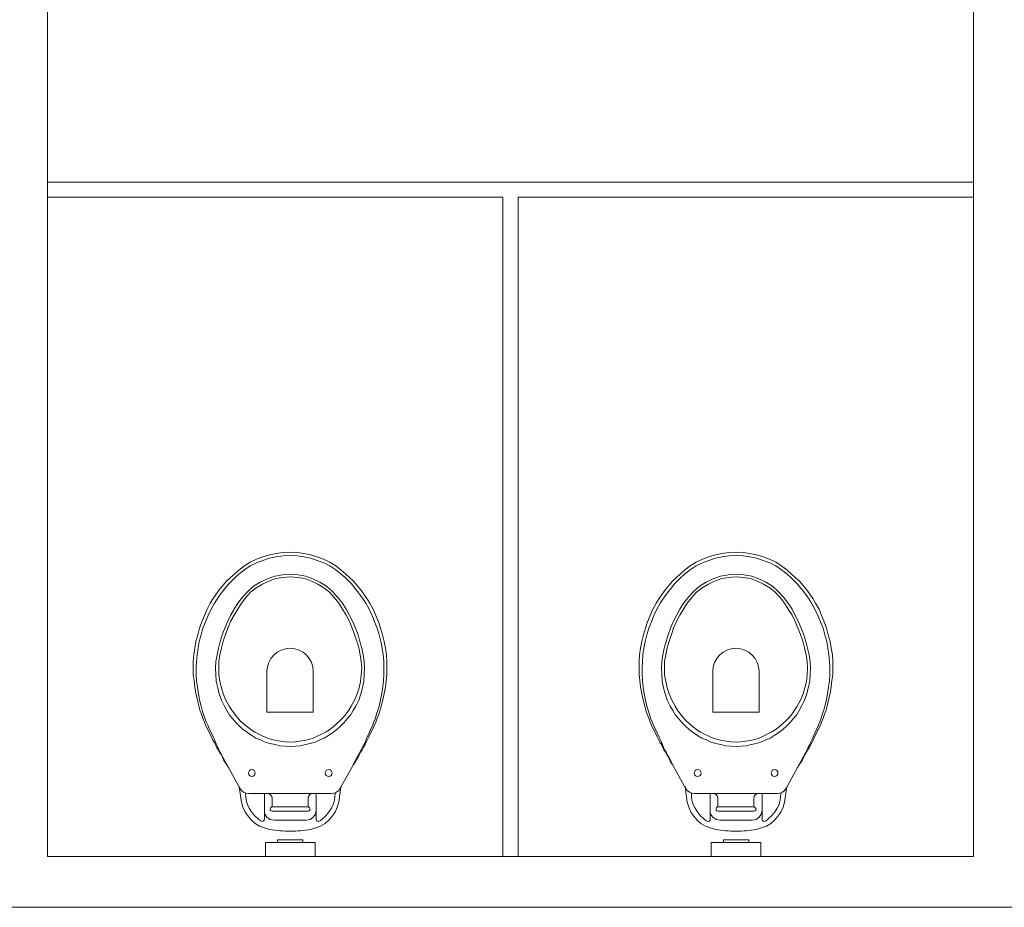
# Model space of a CAD drawing. Units: millimetres. Extents: x 122 to 676, y -3 to 76.
# Drawn here: x 130 to 132, y 10 to 11 of the extents above; entities that cross this region are included whole.
import ezdxf

# ---------------------------------------------------------------- set-up
doc = ezdxf.new("R2010")
doc.units = ezdxf.units.MM
doc.header["$MEASUREMENT"] = 0
doc.layers.add('_ARQ_.30_ALVEXT', color=4, linetype='Continuous')
doc.layers.add('peças sanit', color=252, linetype='Continuous', lineweight=9)

msp = doc.modelspace()

# ---------------------------------------------------------------- linework, layer by layer
at = {"layer": '_ARQ_.30_ALVEXT', "color": 251, "lineweight": 5, "true_color": 0x636466}
for p, q in [((130.3257, 13.1146), (130.3257, 10.7146)), ((132.1507, 13.1146), (132.1507, 9.8146)), ((130.3257, 9.8146), (130.3257, 10.7146)), ((132.1507, 9.8146), (130.3257, 9.8146)), ((134.1757, 9.7146), (130.2257, 9.7146))]:
    msp.add_line(p, q, dxfattribs=at)
at = {"layer": 'peças sanit', "color": 251, "lineweight": 5, "true_color": 0x636466}
for p, q in [((130.3257, 11.1446), (132.1507, 11.1446)), ((130.3257, 11.1146), (131.2232, 11.1146)), ((131.2232, 9.8146), (131.2232, 11.1146)), ((131.2532, 11.1146), (132.1507, 11.1146)), ((131.2532, 9.8146), (131.2532, 11.1146)), ((130.7377, 10.4008), (130.7501, 10.4059)), ((130.7501, 10.4059), (130.7632, 10.4095)), ((130.7501, 10.3986), (130.7632, 10.4029)), ((130.7632, 10.4095), (130.7764, 10.4124)), ((130.7632, 10.4029), (130.7764, 10.4059)), ((130.7764, 10.4124), (130.7902, 10.4139)), ((130.7764, 10.4059), (130.7902, 10.4073)), ((130.7902, 10.4139), (130.8041, 10.4146)), ((130.7902, 10.4073), (130.8041, 10.4081)), ((130.8041, 10.4146), (130.8179, 10.4139)), ((130.8041, 10.4081), (130.8179, 10.4073)), ((130.8179, 10.4139), (130.8311, 10.4124)), ((130.8179, 10.4073), (130.8311, 10.4059)), ((130.8311, 10.4124), (130.8442, 10.4095)), ((130.8311, 10.4059), (130.8449, 10.4029)), ((130.8442, 10.4095), (130.8573, 10.4059)), ((130.8449, 10.4029), (130.8573, 10.3986)), ((130.8573, 10.4059), (130.8697, 10.4008)), ((131.6164, 10.4008), (131.6288, 10.4059)), ((131.6288, 10.4059), (131.642, 10.4095)), ((131.6288, 10.3986), (131.642, 10.4029)), ((131.642, 10.4095), (131.6551, 10.4124)), ((131.642, 10.4029), (131.6551, 10.4059)), ((131.6551, 10.4124), (131.669, 10.4139)), ((131.6551, 10.4059), (131.669, 10.4073)), ((131.669, 10.4139), (131.6828, 10.4146)), ((131.669, 10.4073), (131.6828, 10.4081)), ((131.6828, 10.4146), (131.6967, 10.4139)), ((131.6828, 10.4081), (131.6967, 10.4073)), ((131.6967, 10.4139), (131.7098, 10.4124)), ((131.6967, 10.4073), (131.7098, 10.4059)), ((131.7098, 10.4124), (131.7229, 10.4095)), ((131.7098, 10.4059), (131.7237, 10.4029)), ((131.7229, 10.4095), (131.7361, 10.4059)), ((131.7237, 10.4029), (131.7361, 10.3986)), ((131.7361, 10.4059), (131.7485, 10.4008)), ((130.7027, 10.3796), (130.7136, 10.3876)), ((130.7136, 10.3876), (130.7253, 10.3949)), ((130.7136, 10.3803), (130.7253, 10.3876)), ((130.7253, 10.3949), (130.7377, 10.4008)), ((130.7253, 10.3876), (130.7377, 10.3935)), ((130.7377, 10.3935), (130.7501, 10.3986)), ((130.8573, 10.3986), (130.8705, 10.3935)), ((130.8697, 10.4008), (130.8821, 10.3949)), ((130.8705, 10.3935), (130.8821, 10.3876)), ((130.8821, 10.3949), (130.8938, 10.3876)), ((130.8821, 10.3876), (130.8938, 10.3803)), ((130.8938, 10.3876), (130.9047, 10.3796)), ((131.5814, 10.3796), (131.5924, 10.3876)), ((131.5924, 10.3876), (131.604, 10.3949)), ((131.5924, 10.3803), (131.604, 10.3876)), ((131.604, 10.3949), (131.6164, 10.4008)), ((131.604, 10.3876), (131.6164, 10.3935)), ((131.6164, 10.3935), (131.6288, 10.3986)), ((131.7361, 10.3986), (131.7492, 10.3935)), ((131.7485, 10.4008), (131.7609, 10.3949)), ((131.7492, 10.3935), (131.7609, 10.3876)), ((131.7609, 10.3949), (131.7725, 10.3876)), ((131.7609, 10.3876), (131.7725, 10.3803)), ((131.7725, 10.3876), (131.7835, 10.3796)), ((130.6786, 10.3577), (130.6866, 10.365)), ((130.6866, 10.365), (130.6947, 10.3723)), ((130.6888, 10.3584), (130.6954, 10.365)), ((130.6947, 10.3723), (130.7027, 10.3796)), ((130.6954, 10.365), (130.7027, 10.3716)), ((130.7027, 10.3716), (130.7136, 10.3803)), ((130.7589, 10.3621), (130.7734, 10.3672)), ((130.7734, 10.3672), (130.7888, 10.3701)), ((130.7756, 10.3628), (130.7895, 10.365)), ((130.7888, 10.3701), (130.8041, 10.3716)), ((130.7895, 10.365), (130.8041, 10.3665)), ((130.8041, 10.3716), (130.8194, 10.3701)), ((130.8041, 10.3665), (130.8187, 10.365)), ((130.8187, 10.365), (130.8325, 10.3628)), ((130.8194, 10.3701), (130.8347, 10.3672)), ((130.8347, 10.3672), (130.8486, 10.3621)), ((130.8938, 10.3803), (130.9047, 10.3716)), ((130.9047, 10.3796), (130.9128, 10.3723)), ((130.9047, 10.3716), (130.912, 10.365)), ((130.912, 10.365), (130.9186, 10.3584)), ((130.9128, 10.3723), (130.9208, 10.365)), ((130.9208, 10.365), (130.9288, 10.3577)), ((131.5574, 10.3577), (131.5654, 10.365)), ((131.5654, 10.365), (131.5734, 10.3723)), ((131.5676, 10.3584), (131.5741, 10.365)), ((131.5734, 10.3723), (131.5814, 10.3796)), ((131.5741, 10.365), (131.5814, 10.3716)), ((131.5814, 10.3716), (131.5924, 10.3803)), ((131.6376, 10.3621), (131.6522, 10.3672)), ((131.6522, 10.3672), (131.6675, 10.3701)), ((131.6544, 10.3628), (131.6682, 10.365)), ((131.6675, 10.3701), (131.6828, 10.3716)), ((131.6682, 10.365), (131.6828, 10.3665)), ((131.6828, 10.3716), (131.6981, 10.3701)), ((131.6828, 10.3665), (131.6974, 10.365)), ((131.6974, 10.365), (131.7113, 10.3628)), ((131.6981, 10.3701), (131.7135, 10.3672)), ((131.7135, 10.3672), (131.7273, 10.3621)), ((131.7725, 10.3803), (131.7835, 10.3716)), ((131.7835, 10.3796), (131.7915, 10.3723)), ((131.7835, 10.3716), (131.7908, 10.365)), ((131.7908, 10.365), (131.7973, 10.3584)), ((131.7915, 10.3723), (131.7995, 10.365)), ((131.7995, 10.365), (131.8076, 10.3577)), ((130.6648, 10.3409), (130.6713, 10.349)), ((130.6706, 10.3373), (130.6764, 10.3446)), ((130.6713, 10.349), (130.6786, 10.3577)), ((130.6764, 10.3446), (130.6823, 10.3519)), ((130.6823, 10.3519), (130.6888, 10.3584)), ((130.7202, 10.3373), (130.7319, 10.3475)), ((130.726, 10.3358), (130.737, 10.3446)), ((130.7319, 10.3475), (130.745, 10.3555)), ((130.737, 10.3446), (130.7494, 10.3519)), ((130.745, 10.3555), (130.7589, 10.3621)), ((130.7494, 10.3519), (130.7618, 10.3577)), ((130.7618, 10.3577), (130.7756, 10.3628)), ((130.8325, 10.3628), (130.8457, 10.3577)), ((130.8457, 10.3577), (130.8581, 10.3519)), ((130.8486, 10.3621), (130.8624, 10.3555)), ((130.8581, 10.3519), (130.8705, 10.3446)), ((130.8624, 10.3555), (130.8756, 10.3475)), ((130.8705, 10.3446), (130.8814, 10.3358)), ((130.8756, 10.3475), (130.8872, 10.3373)), ((130.9186, 10.3584), (130.9252, 10.3519)), ((130.9252, 10.3519), (130.931, 10.3446)), ((130.9288, 10.3577), (130.9361, 10.349)), ((130.931, 10.3446), (130.9368, 10.3373)), ((130.9361, 10.349), (130.9427, 10.3409)), ((131.5435, 10.3409), (131.5501, 10.349)), ((131.5493, 10.3373), (131.5552, 10.3446)), ((131.5501, 10.349), (131.5574, 10.3577)), ((131.5552, 10.3446), (131.561, 10.3519)), ((131.561, 10.3519), (131.5676, 10.3584)), ((131.5989, 10.3373), (131.6106, 10.3475)), ((131.6048, 10.3358), (131.6157, 10.3446)), ((131.6106, 10.3475), (131.6237, 10.3555)), ((131.6157, 10.3446), (131.6281, 10.3519)), ((131.6237, 10.3555), (131.6376, 10.3621)), ((131.6281, 10.3519), (131.6405, 10.3577)), ((131.6405, 10.3577), (131.6544, 10.3628)), ((131.7113, 10.3628), (131.7244, 10.3577)), ((131.7244, 10.3577), (131.7368, 10.3519)), ((131.7273, 10.3621), (131.7412, 10.3555)), ((131.7368, 10.3519), (131.7492, 10.3446)), ((131.7412, 10.3555), (131.7543, 10.3475)), ((131.7492, 10.3446), (131.7601, 10.3358)), ((131.7543, 10.3475), (131.766, 10.3373)), ((131.7973, 10.3584), (131.8039, 10.3519)), ((131.8039, 10.3519), (131.8097, 10.3446)), ((131.8076, 10.3577), (131.8148, 10.349)), ((131.8097, 10.3446), (131.8156, 10.3373)), ((131.8148, 10.349), (131.8214, 10.3409)), ((130.6524, 10.3234), (130.6582, 10.3322)), ((130.6582, 10.3322), (130.6648, 10.3409)), ((130.6597, 10.322), (130.6648, 10.3293)), ((130.6648, 10.3293), (130.6706, 10.3373)), ((130.7005, 10.314), (130.71, 10.3264)), ((130.7078, 10.314), (130.7165, 10.3256)), ((130.71, 10.3264), (130.7202, 10.3373)), ((130.7165, 10.3256), (130.726, 10.3358)), ((130.8814, 10.3358), (130.8909, 10.3256)), ((130.8872, 10.3373), (130.8974, 10.3264)), ((130.8909, 10.3256), (130.8996, 10.314)), ((130.8974, 10.3264), (130.9069, 10.314)), ((130.9368, 10.3373), (130.9427, 10.3293)), ((130.9427, 10.3409), (130.9492, 10.3322)), ((130.9427, 10.3293), (130.9478, 10.322)), ((130.9492, 10.3322), (130.9551, 10.3234)), ((131.5311, 10.3234), (131.5369, 10.3322)), ((131.5369, 10.3322), (131.5435, 10.3409)), ((131.5384, 10.322), (131.5435, 10.3293)), ((131.5435, 10.3293), (131.5493, 10.3373)), ((131.5792, 10.314), (131.5887, 10.3264)), ((131.5865, 10.314), (131.5953, 10.3256)), ((131.5887, 10.3264), (131.5989, 10.3373)), ((131.5953, 10.3256), (131.6048, 10.3358)), ((131.7601, 10.3358), (131.7696, 10.3256)), ((131.766, 10.3373), (131.7762, 10.3264)), ((131.7696, 10.3256), (131.7784, 10.314)), ((131.7762, 10.3264), (131.7857, 10.314)), ((131.8156, 10.3373), (131.8214, 10.3293)), ((131.8214, 10.3409), (131.828, 10.3322)), ((131.8214, 10.3293), (131.8265, 10.322)), ((131.828, 10.3322), (131.8338, 10.3234)), ((130.64, 10.3023), (130.6465, 10.314)), ((130.6465, 10.314), (130.6524, 10.3234)), ((130.648, 10.3023), (130.6545, 10.314)), ((130.6545, 10.314), (130.6597, 10.322)), ((130.6932, 10.3023), (130.7005, 10.314)), ((130.7005, 10.3023), (130.7078, 10.314)), ((130.8996, 10.314), (130.9069, 10.3023)), ((130.9069, 10.314), (130.9142, 10.3023)), ((130.9478, 10.322), (130.9529, 10.314)), ((130.9529, 10.314), (130.9595, 10.3023)), ((130.9551, 10.3234), (130.9609, 10.314)), ((130.9609, 10.314), (130.9675, 10.3023)), ((131.5187, 10.3023), (131.5253, 10.314)), ((131.5253, 10.314), (131.5311, 10.3234)), ((131.5267, 10.3023), (131.5333, 10.314)), ((131.5333, 10.314), (131.5384, 10.322)), ((131.5719, 10.3023), (131.5792, 10.314)), ((131.5792, 10.3023), (131.5865, 10.314)), ((131.7784, 10.314), (131.7857, 10.3023)), ((131.7857, 10.314), (131.793, 10.3023)), ((131.8265, 10.322), (131.8316, 10.314)), ((131.8316, 10.314), (131.8382, 10.3023)), ((131.8338, 10.3234), (131.8396, 10.314)), ((131.8396, 10.314), (131.8462, 10.3023)), ((130.6297, 10.2775), (130.6349, 10.2899)), ((130.6349, 10.2899), (130.64, 10.3023)), ((130.637, 10.2775), (130.6421, 10.2899)), ((130.6421, 10.2899), (130.648, 10.3023)), ((130.6801, 10.2775), (130.6866, 10.2899)), ((130.6866, 10.2899), (130.6932, 10.3023)), ((130.6866, 10.2782), (130.6932, 10.2906)), ((130.6932, 10.2906), (130.7005, 10.3023)), ((130.9069, 10.3023), (130.9142, 10.2906)), ((130.9142, 10.3023), (130.9208, 10.2899)), ((130.9142, 10.2906), (130.9208, 10.2782)), ((130.9208, 10.2899), (130.9274, 10.2775)), ((130.9595, 10.3023), (130.9653, 10.2899)), ((130.9653, 10.2899), (130.9704, 10.2775)), ((130.9675, 10.3023), (130.9726, 10.2899)), ((130.9726, 10.2899), (130.9777, 10.2775)), ((131.5085, 10.2775), (131.5136, 10.2899)), ((131.5136, 10.2899), (131.5187, 10.3023)), ((131.5158, 10.2775), (131.5209, 10.2899)), ((131.5209, 10.2899), (131.5267, 10.3023)), ((131.5588, 10.2775), (131.5654, 10.2899)), ((131.5654, 10.2899), (131.5719, 10.3023)), ((131.5654, 10.2782), (131.5719, 10.2906)), ((131.5719, 10.2906), (131.5792, 10.3023)), ((131.7857, 10.3023), (131.793, 10.2906)), ((131.793, 10.3023), (131.7995, 10.2899)), ((131.793, 10.2906), (131.7995, 10.2782)), ((131.7995, 10.2899), (131.8061, 10.2775)), ((131.8382, 10.3023), (131.844, 10.2899)), ((131.844, 10.2899), (131.8491, 10.2775)), ((131.8462, 10.3023), (131.8513, 10.2899)), ((131.8513, 10.2899), (131.8564, 10.2775)), ((130.6254, 10.2651), (130.6297, 10.2775)), ((130.6319, 10.2651), (130.637, 10.2775)), ((130.675, 10.2651), (130.6801, 10.2775)), ((130.6808, 10.2651), (130.6866, 10.2782)), ((130.9208, 10.2782), (130.9259, 10.2651)), ((130.9274, 10.2775), (130.9325, 10.2651)), ((130.9704, 10.2775), (130.9755, 10.2651)), ((130.9777, 10.2775), (130.9821, 10.2651)), ((131.5041, 10.2651), (131.5085, 10.2775)), ((131.5107, 10.2651), (131.5158, 10.2775)), ((131.5537, 10.2651), (131.5588, 10.2775)), ((131.5595, 10.2651), (131.5654, 10.2782)), ((131.7995, 10.2782), (131.8046, 10.2651)), ((131.8061, 10.2775), (131.8112, 10.2651)), ((131.8491, 10.2775), (131.8542, 10.2651)), ((131.8564, 10.2775), (131.8608, 10.2651)), ((130.6181, 10.2388), (130.6217, 10.252)), ((130.6217, 10.252), (130.6254, 10.2651)), ((130.6246, 10.2388), (130.6283, 10.252)), ((130.6283, 10.252), (130.6319, 10.2651)), ((130.6662, 10.2388), (130.6699, 10.252)), ((130.6699, 10.252), (130.675, 10.2651)), ((130.6721, 10.2395), (130.6764, 10.2527)), ((130.6764, 10.2527), (130.6808, 10.2651)), ((130.9259, 10.2651), (130.931, 10.2527)), ((130.931, 10.2527), (130.9354, 10.2395)), ((130.9325, 10.2651), (130.9376, 10.252)), ((130.9376, 10.252), (130.9412, 10.2388)), ((130.9755, 10.2651), (130.9791, 10.252)), ((130.9791, 10.252), (130.9828, 10.2388)), ((130.9821, 10.2651), (130.9857, 10.252)), ((130.9857, 10.252), (130.9894, 10.2388)), ((131.4968, 10.2388), (131.5005, 10.252)), ((131.5005, 10.252), (131.5041, 10.2651)), ((131.5034, 10.2388), (131.507, 10.252)), ((131.507, 10.252), (131.5107, 10.2651)), ((131.545, 10.2388), (131.5486, 10.252)), ((131.5486, 10.252), (131.5537, 10.2651)), ((131.5508, 10.2395), (131.5552, 10.2527)), ((131.5552, 10.2527), (131.5595, 10.2651)), ((131.8046, 10.2651), (131.8097, 10.2527)), ((131.8097, 10.2527), (131.8141, 10.2395)), ((131.8112, 10.2651), (131.8163, 10.252)), ((131.8163, 10.252), (131.82, 10.2388)), ((131.8542, 10.2651), (131.8579, 10.252)), ((131.8579, 10.252), (131.8615, 10.2388)), ((131.8608, 10.2651), (131.8644, 10.252)), ((131.8644, 10.252), (131.8681, 10.2388)), ((130.6159, 10.2257), (130.6181, 10.2388)), ((130.6225, 10.2257), (130.6246, 10.2388)), ((130.6626, 10.2257), (130.6662, 10.2388)), ((130.6684, 10.2264), (130.6721, 10.2395)), ((130.9354, 10.2395), (130.939, 10.2264)), ((130.9412, 10.2388), (130.9449, 10.2257)), ((130.9828, 10.2388), (130.985, 10.2257)), ((130.9894, 10.2388), (130.9915, 10.2257)), ((131.4946, 10.2257), (131.4968, 10.2388)), ((131.5012, 10.2257), (131.5034, 10.2388)), ((131.5413, 10.2257), (131.545, 10.2388)), ((131.5471, 10.2264), (131.5508, 10.2395)), ((131.8141, 10.2395), (131.8178, 10.2264)), ((131.82, 10.2388), (131.8236, 10.2257)), ((131.8615, 10.2388), (131.8637, 10.2257)), ((131.8681, 10.2388), (131.8703, 10.2257)), ((130.613, 10.1994), (130.6137, 10.2126)), ((130.6137, 10.2126), (130.6159, 10.2257)), ((130.6195, 10.1994), (130.6203, 10.2126)), ((130.6203, 10.2126), (130.6225, 10.2257)), ((130.6575, 10.1994), (130.6597, 10.2126)), ((130.6597, 10.2126), (130.6626, 10.2257)), ((130.6633, 10.1994), (130.6655, 10.2126)), ((130.6655, 10.2126), (130.6684, 10.2264)), ((130.939, 10.2264), (130.9419, 10.2126)), ((130.9419, 10.2126), (130.9441, 10.1994)), ((130.9449, 10.2257), (130.9478, 10.2126)), ((130.9478, 10.2126), (130.95, 10.1994)), ((130.985, 10.2257), (130.9872, 10.2126)), ((130.9872, 10.2126), (130.9883, 10.2004)), ((130.9915, 10.2257), (130.9937, 10.2126)), ((130.9937, 10.2126), (130.9945, 10.1994)), ((131.4917, 10.1994), (131.4924, 10.2126)), ((131.4924, 10.2126), (131.4946, 10.2257)), ((131.4983, 10.1994), (131.499, 10.2126)), ((131.499, 10.2126), (131.5012, 10.2257)), ((131.5362, 10.1994), (131.5384, 10.2126)), ((131.5384, 10.2126), (131.5413, 10.2257)), ((131.542, 10.1994), (131.5442, 10.2126)), ((131.5442, 10.2126), (131.5471, 10.2264)), ((131.8178, 10.2264), (131.8207, 10.2126)), ((131.8207, 10.2126), (131.8229, 10.1994)), ((131.8236, 10.2257), (131.8265, 10.2126)), ((131.8265, 10.2126), (131.8287, 10.1994)), ((131.8637, 10.2257), (131.8659, 10.2126)), ((131.8659, 10.2126), (131.867, 10.2004)), ((131.8703, 10.2257), (131.8725, 10.2126)), ((131.8725, 10.2126), (131.8732, 10.1994)), ((130.613, 10.187), (130.613, 10.1994)), ((130.6188, 10.187), (130.6195, 10.1994)), ((130.6567, 10.1863), (130.6575, 10.1994)), ((130.6633, 10.1863), (130.6633, 10.1994)), ((130.9441, 10.1994), (130.9449, 10.1863)), ((130.95, 10.1994), (130.9507, 10.1863)), ((130.9883, 10.2004), (130.9886, 10.187)), ((130.9945, 10.1994), (130.9945, 10.187)), ((131.4917, 10.187), (131.4917, 10.1994)), ((131.4975, 10.187), (131.4983, 10.1994)), ((131.5355, 10.1863), (131.5362, 10.1994)), ((131.542, 10.1863), (131.542, 10.1994)), ((131.8229, 10.1994), (131.8236, 10.1863)), ((131.8287, 10.1994), (131.8294, 10.1863)), ((131.867, 10.2004), (131.8674, 10.187)), ((131.8732, 10.1994), (131.8732, 10.187)), ((130.613, 10.1739), (130.613, 10.187)), ((130.6144, 10.1615), (130.613, 10.1739)), ((130.6188, 10.1739), (130.6188, 10.187)), ((130.6195, 10.1615), (130.6188, 10.1739)), ((130.6575, 10.1739), (130.6567, 10.1863)), ((130.6582, 10.1608), (130.6575, 10.1739)), ((130.6633, 10.1732), (130.6633, 10.1863)), ((130.6655, 10.16), (130.6633, 10.1732)), ((130.7581, 10.1797), (130.7581, 10.0995)), ((130.8493, 10.1797), (130.8493, 10.0995)), ((130.9441, 10.1732), (130.9427, 10.16)), ((130.9449, 10.1863), (130.9441, 10.1732)), ((130.95, 10.1739), (130.9492, 10.1608)), ((130.9507, 10.1863), (130.95, 10.1739)), ((130.9886, 10.1739), (130.9879, 10.1615)), ((130.9886, 10.187), (130.9886, 10.1739)), ((130.9945, 10.1739), (130.993, 10.1615)), ((130.9945, 10.187), (130.9945, 10.1739)), ((131.4917, 10.1739), (131.4917, 10.187)), ((131.4932, 10.1615), (131.4917, 10.1739)), ((131.4975, 10.1739), (131.4975, 10.187)), ((131.4983, 10.1615), (131.4975, 10.1739)), ((131.5362, 10.1739), (131.5355, 10.1863)), ((131.5369, 10.1608), (131.5362, 10.1739)), ((131.542, 10.1732), (131.542, 10.1863)), ((131.5442, 10.16), (131.542, 10.1732)), ((131.6369, 10.1797), (131.6369, 10.0995)), ((131.728, 10.1797), (131.728, 10.0995)), ((131.8229, 10.1732), (131.8214, 10.16)), ((131.8236, 10.1863), (131.8229, 10.1732)), ((131.8287, 10.1739), (131.828, 10.1608)), ((131.8294, 10.1863), (131.8287, 10.1739)), ((131.8674, 10.1739), (131.8666, 10.1615)), ((131.8674, 10.187), (131.8674, 10.1739)), ((131.8732, 10.1739), (131.8717, 10.1615)), ((131.8732, 10.187), (131.8732, 10.1739)), ((130.6159, 10.1484), (130.6144, 10.1615)), ((130.621, 10.1484), (130.6195, 10.1615)), ((130.6611, 10.1476), (130.6582, 10.1608)), ((130.6684, 10.1476), (130.6655, 10.16)), ((130.9427, 10.16), (130.9398, 10.1476)), ((130.9492, 10.1608), (130.9463, 10.1476)), ((130.9879, 10.1615), (130.9864, 10.1484)), ((130.993, 10.1615), (130.9915, 10.1484)), ((131.4946, 10.1484), (131.4932, 10.1615)), ((131.4997, 10.1484), (131.4983, 10.1615)), ((131.5398, 10.1476), (131.5369, 10.1608)), ((131.5471, 10.1476), (131.5442, 10.16)), ((131.8214, 10.16), (131.8185, 10.1476)), ((131.828, 10.1608), (131.8251, 10.1476)), ((131.8666, 10.1615), (131.8652, 10.1484)), ((131.8717, 10.1615), (131.8703, 10.1484)), ((130.6181, 10.136), (130.6159, 10.1484)), ((130.621, 10.1236), (130.6181, 10.136)), ((130.6232, 10.136), (130.621, 10.1484)), ((130.6254, 10.1236), (130.6232, 10.136)), ((130.664, 10.1352), (130.6611, 10.1476)), ((130.6684, 10.1228), (130.664, 10.1352)), ((130.6721, 10.1352), (130.6684, 10.1476)), ((130.6772, 10.1228), (130.6721, 10.1352)), ((130.9361, 10.1352), (130.931, 10.1228)), ((130.9398, 10.1476), (130.9361, 10.1352)), ((130.9434, 10.1352), (130.939, 10.1228)), ((130.9463, 10.1476), (130.9434, 10.1352)), ((130.9843, 10.136), (130.9821, 10.1236)), ((130.9864, 10.1484), (130.9843, 10.136)), ((130.9894, 10.136), (130.9864, 10.1236)), ((130.9915, 10.1484), (130.9894, 10.136)), ((131.4968, 10.136), (131.4946, 10.1484)), ((131.4997, 10.1236), (131.4968, 10.136)), ((131.5019, 10.136), (131.4997, 10.1484)), ((131.5041, 10.1236), (131.5019, 10.136)), ((131.5428, 10.1352), (131.5398, 10.1476)), ((131.5471, 10.1228), (131.5428, 10.1352)), ((131.5508, 10.1352), (131.5471, 10.1476)), ((131.5559, 10.1228), (131.5508, 10.1352)), ((131.8148, 10.1352), (131.8097, 10.1228)), ((131.8185, 10.1476), (131.8148, 10.1352)), ((131.8221, 10.1352), (131.8178, 10.1228)), ((131.8251, 10.1476), (131.8221, 10.1352)), ((131.863, 10.136), (131.8608, 10.1236)), ((131.8652, 10.1484), (131.863, 10.136)), ((131.8681, 10.136), (131.8652, 10.1236)), ((131.8703, 10.1484), (131.8681, 10.136)), ((130.6239, 10.1112), (130.621, 10.1236)), ((130.6261, 10.1031), (130.6239, 10.1112)), ((130.6283, 10.1112), (130.6254, 10.1236)), ((130.6305, 10.1031), (130.6283, 10.1112)), ((130.6742, 10.1112), (130.6684, 10.1228)), ((130.6793, 10.1024), (130.6742, 10.1112)), ((130.6837, 10.1112), (130.6772, 10.1228)), ((130.6888, 10.1031), (130.6837, 10.1112)), ((130.9244, 10.1112), (130.9193, 10.1031)), ((130.931, 10.1228), (130.9244, 10.1112)), ((130.9332, 10.1112), (130.9281, 10.1024)), ((130.939, 10.1228), (130.9332, 10.1112)), ((130.9791, 10.1112), (130.977, 10.1031)), ((130.9821, 10.1236), (130.9791, 10.1112)), ((130.9835, 10.1112), (130.9813, 10.1031)), ((130.9864, 10.1236), (130.9835, 10.1112)), ((131.5026, 10.1112), (131.4997, 10.1236)), ((131.5048, 10.1031), (131.5026, 10.1112)), ((131.507, 10.1112), (131.5041, 10.1236)), ((131.5092, 10.1031), (131.507, 10.1112)), ((131.553, 10.1112), (131.5471, 10.1228)), ((131.5581, 10.1024), (131.553, 10.1112)), ((131.5625, 10.1112), (131.5559, 10.1228)), ((131.5676, 10.1031), (131.5625, 10.1112)), ((131.8032, 10.1112), (131.7981, 10.1031)), ((131.8097, 10.1228), (131.8032, 10.1112)), ((131.8119, 10.1112), (131.8068, 10.1024)), ((131.8178, 10.1228), (131.8119, 10.1112)), ((131.8579, 10.1112), (131.8557, 10.1031)), ((131.8608, 10.1236), (131.8579, 10.1112)), ((131.8623, 10.1112), (131.8601, 10.1031)), ((131.8652, 10.1236), (131.8623, 10.1112)), ((130.629, 10.0951), (130.6261, 10.1031)), ((130.6319, 10.0878), (130.629, 10.0951)), ((130.6331, 10.095), (130.6305, 10.1031)), ((130.6356, 10.0878), (130.6331, 10.095)), ((130.6845, 10.0937), (130.6793, 10.1024)), ((130.691, 10.0864), (130.6845, 10.0937)), ((130.6939, 10.0959), (130.6888, 10.1031)), ((130.6998, 10.0886), (130.6939, 10.0959)), ((130.7581, 10.0995), (130.8041, 10.0995)), ((130.8493, 10.0995), (130.8041, 10.0995)), ((130.9142, 10.0959), (130.9084, 10.0886)), ((130.9193, 10.1031), (130.9142, 10.0959)), ((130.923, 10.0937), (130.9164, 10.0864)), ((130.9281, 10.1024), (130.923, 10.0937)), ((130.974, 10.0959), (130.9719, 10.0878)), ((130.977, 10.1031), (130.974, 10.0959)), ((130.9784, 10.0951), (130.9755, 10.0878)), ((130.9813, 10.1031), (130.9784, 10.0951)), ((131.5078, 10.0951), (131.5048, 10.1031)), ((131.5107, 10.0878), (131.5078, 10.0951)), ((131.5119, 10.095), (131.5092, 10.1031)), ((131.5143, 10.0878), (131.5119, 10.095)), ((131.5632, 10.0937), (131.5581, 10.1024)), ((131.5698, 10.0864), (131.5632, 10.0937)), ((131.5727, 10.0959), (131.5676, 10.1031)), ((131.5785, 10.0886), (131.5727, 10.0959)), ((131.6369, 10.0995), (131.6828, 10.0995)), ((131.728, 10.0995), (131.6828, 10.0995)), ((131.793, 10.0959), (131.7871, 10.0886)), ((131.7981, 10.1031), (131.793, 10.0959)), ((131.8017, 10.0937), (131.7952, 10.0864)), ((131.8068, 10.1024), (131.8017, 10.0937)), ((131.8528, 10.0959), (131.8506, 10.0878)), ((131.8557, 10.1031), (131.8528, 10.0959)), ((131.8572, 10.0951), (131.8542, 10.0878)), ((131.8601, 10.1031), (131.8572, 10.0951)), ((130.6349, 10.0798), (130.6319, 10.0878)), ((130.6378, 10.0725), (130.6349, 10.0798)), ((130.6385, 10.0805), (130.6356, 10.0878)), ((130.6414, 10.0652), (130.6378, 10.0725)), ((130.6421, 10.0725), (130.6385, 10.0805)), ((130.6451, 10.0652), (130.6421, 10.0725)), ((130.6976, 10.0783), (130.691, 10.0864)), ((130.7041, 10.0718), (130.6976, 10.0783)), ((130.7056, 10.082), (130.6998, 10.0886)), ((130.7122, 10.0762), (130.7056, 10.082)), ((130.7195, 10.0703), (130.7122, 10.0762)), ((130.8953, 10.0762), (130.8887, 10.0703)), ((130.9018, 10.082), (130.8953, 10.0762)), ((130.9084, 10.0886), (130.9018, 10.082)), ((130.9099, 10.0783), (130.9033, 10.0718)), ((130.9164, 10.0864), (130.9099, 10.0783)), ((130.966, 10.0725), (130.9624, 10.0652)), ((130.9689, 10.0805), (130.966, 10.0725)), ((130.9697, 10.0725), (130.966, 10.0652)), ((130.9719, 10.0878), (130.9689, 10.0805)), ((130.9726, 10.0798), (130.9697, 10.0725)), ((130.9755, 10.0878), (130.9726, 10.0798)), ((131.5136, 10.0798), (131.5107, 10.0878)), ((131.5165, 10.0725), (131.5136, 10.0798)), ((131.5172, 10.0805), (131.5143, 10.0878)), ((131.5202, 10.0652), (131.5165, 10.0725)), ((131.5209, 10.0725), (131.5172, 10.0805)), ((131.5238, 10.0652), (131.5209, 10.0725)), ((131.5763, 10.0783), (131.5698, 10.0864)), ((131.5829, 10.0718), (131.5763, 10.0783)), ((131.5843, 10.082), (131.5785, 10.0886)), ((131.5909, 10.0762), (131.5843, 10.082)), ((131.5982, 10.0703), (131.5909, 10.0762)), ((131.774, 10.0762), (131.7674, 10.0703)), ((131.7806, 10.082), (131.774, 10.0762)), ((131.7871, 10.0886), (131.7806, 10.082)), ((131.7886, 10.0783), (131.782, 10.0718)), ((131.7952, 10.0864), (131.7886, 10.0783)), ((131.8448, 10.0725), (131.8411, 10.0652)), ((131.8477, 10.0805), (131.8448, 10.0725)), ((131.8484, 10.0725), (131.8448, 10.0652)), ((131.8506, 10.0878), (131.8477, 10.0805)), ((131.8513, 10.0798), (131.8484, 10.0725)), ((131.8542, 10.0878), (131.8513, 10.0798)), ((130.6451, 10.0579), (130.6414, 10.0652)), ((130.6487, 10.0579), (130.6451, 10.0652)), ((130.6487, 10.0506), (130.6451, 10.0579)), ((130.6524, 10.0506), (130.6487, 10.0579)), ((130.7114, 10.0652), (130.7041, 10.0718)), ((130.7195, 10.0594), (130.7114, 10.0652)), ((130.7268, 10.0645), (130.7195, 10.0703)), ((130.7282, 10.0535), (130.7195, 10.0594)), ((130.7341, 10.0601), (130.7268, 10.0645)), ((130.7362, 10.0484), (130.7282, 10.0535)), ((130.7421, 10.0557), (130.7341, 10.0601)), ((130.7501, 10.0521), (130.7421, 10.0557)), ((130.8654, 10.0557), (130.8573, 10.0521)), ((130.8734, 10.0601), (130.8654, 10.0557)), ((130.8792, 10.0535), (130.8712, 10.0484)), ((130.8814, 10.0645), (130.8734, 10.0601)), ((130.888, 10.0594), (130.8792, 10.0535)), ((130.8887, 10.0703), (130.8814, 10.0645)), ((130.896, 10.0652), (130.888, 10.0594)), ((130.9033, 10.0718), (130.896, 10.0652)), ((130.9595, 10.0579), (130.9558, 10.0506)), ((130.9624, 10.0579), (130.9587, 10.0506)), ((130.9624, 10.0652), (130.9595, 10.0579)), ((130.966, 10.0652), (130.9624, 10.0579)), ((131.5238, 10.0579), (131.5202, 10.0652)), ((131.5274, 10.0579), (131.5238, 10.0652)), ((131.5274, 10.0506), (131.5238, 10.0579)), ((131.5311, 10.0506), (131.5274, 10.0579)), ((131.5902, 10.0652), (131.5829, 10.0718)), ((131.5982, 10.0594), (131.5902, 10.0652)), ((131.6055, 10.0645), (131.5982, 10.0703)), ((131.607, 10.0535), (131.5982, 10.0594)), ((131.6128, 10.0601), (131.6055, 10.0645)), ((131.615, 10.0484), (131.607, 10.0535)), ((131.6208, 10.0557), (131.6128, 10.0601)), ((131.6288, 10.0521), (131.6208, 10.0557)), ((131.7441, 10.0557), (131.7361, 10.0521)), ((131.7521, 10.0601), (131.7441, 10.0557)), ((131.758, 10.0535), (131.7499, 10.0484)), ((131.7601, 10.0645), (131.7521, 10.0601)), ((131.7667, 10.0594), (131.758, 10.0535)), ((131.7674, 10.0703), (131.7601, 10.0645)), ((131.7747, 10.0652), (131.7667, 10.0594)), ((131.782, 10.0718), (131.7747, 10.0652)), ((131.8382, 10.0579), (131.8345, 10.0506)), ((131.8411, 10.0579), (131.8375, 10.0506)), ((131.8411, 10.0652), (131.8382, 10.0579)), ((131.8448, 10.0652), (131.8411, 10.0579)), ((130.6509, 10.0455), (130.6487, 10.0506)), ((130.6538, 10.0404), (130.6509, 10.0455)), ((130.6545, 10.0455), (130.6524, 10.0506)), ((130.6567, 10.0353), (130.6538, 10.0404)), ((130.6567, 10.0404), (130.6545, 10.0455)), ((130.6589, 10.0353), (130.6567, 10.0404)), ((130.6589, 10.0302), (130.6567, 10.0353)), ((130.6611, 10.0302), (130.6589, 10.0353)), ((130.7457, 10.0448), (130.7362, 10.0484)), ((130.7545, 10.0404), (130.7457, 10.0448)), ((130.7589, 10.0484), (130.7501, 10.0521)), ((130.764, 10.0375), (130.7545, 10.0404)), ((130.7676, 10.0455), (130.7589, 10.0484)), ((130.7742, 10.0353), (130.764, 10.0375)), ((130.7764, 10.0433), (130.7676, 10.0455)), ((130.7837, 10.0331), (130.7742, 10.0353)), ((130.7851, 10.0419), (130.7764, 10.0433)), ((130.7939, 10.0324), (130.7837, 10.0331)), ((130.7946, 10.0411), (130.7851, 10.0419)), ((130.8041, 10.0404), (130.7946, 10.0411)), ((130.8136, 10.0411), (130.8041, 10.0404)), ((130.8223, 10.0419), (130.8136, 10.0411)), ((130.8238, 10.0331), (130.8143, 10.0324)), ((130.8318, 10.0433), (130.8223, 10.0419)), ((130.834, 10.0353), (130.8238, 10.0331)), ((130.8406, 10.0455), (130.8318, 10.0433)), ((130.8435, 10.0375), (130.834, 10.0353)), ((130.8493, 10.0484), (130.8406, 10.0455)), ((130.853, 10.0404), (130.8435, 10.0375)), ((130.8573, 10.0521), (130.8493, 10.0484)), ((130.8624, 10.0448), (130.853, 10.0404)), ((130.8712, 10.0484), (130.8624, 10.0448)), ((130.9492, 10.0353), (130.9463, 10.0302)), ((130.9514, 10.0353), (130.9485, 10.0302)), ((130.9514, 10.0404), (130.9492, 10.0353)), ((130.9536, 10.0455), (130.9514, 10.0404)), ((130.9536, 10.0404), (130.9514, 10.0353)), ((130.9558, 10.0506), (130.9536, 10.0455)), ((130.9565, 10.0455), (130.9536, 10.0404)), ((130.9587, 10.0506), (130.9565, 10.0455)), ((131.5296, 10.0455), (131.5274, 10.0506)), ((131.5326, 10.0404), (131.5296, 10.0455)), ((131.5333, 10.0455), (131.5311, 10.0506)), ((131.5355, 10.0353), (131.5326, 10.0404)), ((131.5355, 10.0404), (131.5333, 10.0455)), ((131.5377, 10.0353), (131.5355, 10.0404)), ((131.5377, 10.0302), (131.5355, 10.0353)), ((131.5398, 10.0302), (131.5377, 10.0353)), ((131.6245, 10.0448), (131.615, 10.0484)), ((131.6332, 10.0404), (131.6245, 10.0448)), ((131.6376, 10.0484), (131.6288, 10.0521)), ((131.6427, 10.0375), (131.6332, 10.0404)), ((131.6463, 10.0455), (131.6376, 10.0484)), ((131.6529, 10.0353), (131.6427, 10.0375)), ((131.6551, 10.0433), (131.6463, 10.0455)), ((131.6624, 10.0331), (131.6529, 10.0353)), ((131.6639, 10.0419), (131.6551, 10.0433)), ((131.6726, 10.0324), (131.6624, 10.0331)), ((131.6733, 10.0411), (131.6639, 10.0419)), ((131.6828, 10.0404), (131.6733, 10.0411)), ((131.6923, 10.0411), (131.6828, 10.0404)), ((131.7011, 10.0419), (131.6923, 10.0411)), ((131.7025, 10.0331), (131.693, 10.0324)), ((131.7105, 10.0433), (131.7011, 10.0419)), ((131.7127, 10.0353), (131.7025, 10.0331)), ((131.7193, 10.0455), (131.7105, 10.0433)), ((131.7222, 10.0375), (131.7127, 10.0353)), ((131.728, 10.0484), (131.7193, 10.0455)), ((131.7317, 10.0404), (131.7222, 10.0375)), ((131.7361, 10.0521), (131.728, 10.0484)), ((131.7412, 10.0448), (131.7317, 10.0404)), ((131.7499, 10.0484), (131.7412, 10.0448)), ((131.828, 10.0353), (131.8251, 10.0302)), ((131.8302, 10.0353), (131.8272, 10.0302)), ((131.8302, 10.0404), (131.828, 10.0353)), ((131.8324, 10.0455), (131.8302, 10.0404)), ((131.8324, 10.0404), (131.8302, 10.0353)), ((131.8345, 10.0506), (131.8324, 10.0455)), ((131.8353, 10.0455), (131.8324, 10.0404)), ((131.8375, 10.0506), (131.8353, 10.0455)), ((130.6618, 10.0251), (130.6589, 10.0302)), ((130.6633, 10.0251), (130.6611, 10.0302)), ((130.6648, 10.0207), (130.6618, 10.0251)), ((130.6662, 10.0207), (130.6633, 10.0251)), ((130.6677, 10.0156), (130.6648, 10.0207)), ((130.6684, 10.0156), (130.6662, 10.0207)), ((130.6706, 10.0105), (130.6677, 10.0156)), ((130.6713, 10.0105), (130.6684, 10.0156)), ((130.8041, 10.0317), (130.7939, 10.0324)), ((130.8143, 10.0324), (130.8041, 10.0317)), ((130.939, 10.0156), (130.9361, 10.0105)), ((130.9405, 10.0156), (130.9376, 10.0105)), ((130.9412, 10.0207), (130.939, 10.0156)), ((130.9427, 10.0207), (130.9405, 10.0156)), ((130.9441, 10.0251), (130.9412, 10.0207)), ((130.9456, 10.0251), (130.9427, 10.0207)), ((130.9463, 10.0302), (130.9441, 10.0251)), ((130.9485, 10.0302), (130.9456, 10.0251)), ((131.5406, 10.0251), (131.5377, 10.0302)), ((131.542, 10.0251), (131.5398, 10.0302)), ((131.5435, 10.0207), (131.5406, 10.0251)), ((131.545, 10.0207), (131.542, 10.0251)), ((131.5464, 10.0156), (131.5435, 10.0207)), ((131.5471, 10.0156), (131.545, 10.0207)), ((131.5493, 10.0105), (131.5464, 10.0156)), ((131.5501, 10.0105), (131.5471, 10.0156)), ((131.6828, 10.0317), (131.6726, 10.0324)), ((131.693, 10.0324), (131.6828, 10.0317)), ((131.8178, 10.0156), (131.8148, 10.0105)), ((131.8192, 10.0156), (131.8163, 10.0105)), ((131.82, 10.0207), (131.8178, 10.0156)), ((131.8214, 10.0207), (131.8192, 10.0156)), ((131.8229, 10.0251), (131.82, 10.0207)), ((131.8243, 10.0251), (131.8214, 10.0207)), ((131.8251, 10.0302), (131.8229, 10.0251)), ((131.8272, 10.0302), (131.8243, 10.0251)), ((130.6728, 10.0054), (130.6706, 10.0105)), ((130.6823, 9.9901), (130.6713, 10.0105)), ((130.6757, 10.0003), (130.6728, 10.0054)), ((130.6793, 9.9952), (130.6757, 10.0003)), ((130.6823, 9.9901), (130.6793, 9.9952)), ((130.9361, 10.0105), (130.9252, 9.9901)), ((130.9281, 9.9952), (130.9252, 9.9901)), ((130.9317, 10.0003), (130.9281, 9.9952)), ((130.9347, 10.0054), (130.9317, 10.0003)), ((130.9376, 10.0105), (130.9347, 10.0054)), ((131.5515, 10.0054), (131.5493, 10.0105)), ((131.561, 9.9901), (131.5501, 10.0105)), ((131.5544, 10.0003), (131.5515, 10.0054)), ((131.5581, 9.9952), (131.5544, 10.0003)), ((131.561, 9.9901), (131.5581, 9.9952)), ((131.8148, 10.0105), (131.8039, 9.9901)), ((131.8068, 9.9952), (131.8039, 9.9901)), ((131.8105, 10.0003), (131.8068, 9.9952)), ((131.8134, 10.0054), (131.8105, 10.0003)), ((131.8163, 10.0105), (131.8134, 10.0054)), ((130.7027, 9.9529), (130.6823, 9.9901)), ((130.9252, 9.9901), (130.9047, 9.9529)), ((131.5814, 9.9529), (131.561, 9.9901)), ((131.8039, 9.9901), (131.7835, 9.9529)), ((130.7034, 9.9529), (130.7027, 9.9529)), ((130.7034, 9.9521), (130.7034, 9.9529)), ((130.7034, 9.9521), (130.7078, 9.9222)), ((130.7049, 9.9492), (130.7034, 9.9521)), ((130.7078, 9.9449), (130.7049, 9.9492)), ((130.7122, 9.9419), (130.7078, 9.9449)), ((130.7173, 9.9397), (130.7122, 9.9419)), ((130.7164, 9.9312), (130.7158, 9.9405)), ((130.7224, 9.939), (130.7173, 9.9397)), ((130.7581, 9.939), (130.7224, 9.939)), ((130.753, 9.939), (130.753, 9.9062)), ((130.7581, 9.939), (130.8041, 9.939)), ((130.7581, 9.939), (130.7625, 9.9383)), ((130.7625, 9.9383), (130.7654, 9.9361)), ((130.7654, 9.9361), (130.7676, 9.9332)), ((130.8493, 9.939), (130.8041, 9.939)), ((130.8398, 9.9332), (130.842, 9.9361)), ((130.842, 9.9361), (130.8449, 9.9383)), ((130.8449, 9.9383), (130.8493, 9.939)), ((130.885, 9.939), (130.8493, 9.939)), ((130.8551, 9.939), (130.8551, 9.9062)), ((130.8902, 9.9397), (130.885, 9.939)), ((130.8953, 9.9419), (130.8902, 9.9397)), ((130.8918, 9.9312), (130.8923, 9.9405)), ((130.8996, 9.9449), (130.8953, 9.9419)), ((130.8996, 9.9222), (130.904, 9.9521)), ((130.9026, 9.9492), (130.8996, 9.9449)), ((130.9047, 9.9521), (130.9026, 9.9492)), ((130.904, 9.9521), (130.9047, 9.9521)), ((130.9047, 9.9529), (130.9047, 9.9521)), ((131.5822, 9.9529), (131.5814, 9.9529)), ((131.5822, 9.9521), (131.5822, 9.9529)), ((131.5822, 9.9521), (131.5865, 9.9222)), ((131.5836, 9.9492), (131.5822, 9.9521)), ((131.5865, 9.9449), (131.5836, 9.9492)), ((131.5909, 9.9419), (131.5865, 9.9449)), ((131.596, 9.9397), (131.5909, 9.9419)), ((131.5951, 9.9312), (131.5946, 9.9405)), ((131.6011, 9.939), (131.596, 9.9397)), ((131.6369, 9.939), (131.6011, 9.939)), ((131.6318, 9.939), (131.6318, 9.9062)), ((131.6369, 9.939), (131.6828, 9.939)), ((131.6369, 9.939), (131.6412, 9.9383)), ((131.6412, 9.9383), (131.6442, 9.9361)), ((131.6442, 9.9361), (131.6463, 9.9332)), ((131.728, 9.939), (131.6828, 9.939)), ((131.7186, 9.9332), (131.7207, 9.9361)), ((131.7207, 9.9361), (131.7237, 9.9383)), ((131.7237, 9.9383), (131.728, 9.939)), ((131.7638, 9.939), (131.728, 9.939)), ((131.7339, 9.939), (131.7339, 9.9062)), ((131.7689, 9.9397), (131.7638, 9.939)), ((131.774, 9.9419), (131.7689, 9.9397)), ((131.7705, 9.9312), (131.7711, 9.9405)), ((131.7784, 9.9449), (131.774, 9.9419)), ((131.7784, 9.9222), (131.7828, 9.9521)), ((131.7813, 9.9492), (131.7784, 9.9449)), ((131.7835, 9.9521), (131.7813, 9.9492)), ((131.7828, 9.9521), (131.7835, 9.9521)), ((131.7835, 9.9529), (131.7835, 9.9521)), ((130.7078, 9.9222), (130.7107, 9.912)), ((130.7178, 9.9231), (130.7164, 9.9312)), ((130.7195, 9.9175), (130.7178, 9.9231)), ((130.723, 9.9102), (130.7195, 9.9175)), ((130.7676, 9.9332), (130.7683, 9.9295)), ((130.7683, 9.9295), (130.7683, 9.9164)), ((130.8391, 9.9295), (130.8398, 9.9332)), ((130.8391, 9.9164), (130.8391, 9.9295)), ((130.8851, 9.9102), (130.8886, 9.9175)), ((130.8886, 9.9175), (130.8904, 9.9231)), ((130.8904, 9.9231), (130.8918, 9.9312)), ((130.8967, 9.912), (130.8996, 9.9222)), ((131.5865, 9.9222), (131.5894, 9.912)), ((131.5965, 9.9231), (131.5951, 9.9312)), ((131.5983, 9.9175), (131.5965, 9.9231)), ((131.6018, 9.9102), (131.5983, 9.9175)), ((131.6463, 9.9332), (131.6471, 9.9295)), ((131.6471, 9.9295), (131.6471, 9.9164)), ((131.7178, 9.9295), (131.7186, 9.9332)), ((131.7178, 9.9164), (131.7178, 9.9295)), ((131.7639, 9.9102), (131.7674, 9.9175)), ((131.7674, 9.9175), (131.7691, 9.9231)), ((131.7691, 9.9231), (131.7705, 9.9312)), ((131.7755, 9.912), (131.7784, 9.9222)), ((130.7107, 9.912), (130.7151, 9.9025)), ((130.7151, 9.9025), (130.7209, 9.8945)), ((130.7272, 9.9032), (130.723, 9.9102)), ((130.7335, 9.8958), (130.7272, 9.9032)), ((130.753, 9.9062), (130.753, 9.888)), ((130.753, 9.9022), (130.7537, 9.8982)), ((130.7537, 9.8982), (130.7581, 9.8923)), ((130.7654, 9.9106), (130.7647, 9.9084)), ((130.7647, 9.9084), (130.7647, 9.9062)), ((130.7647, 9.9062), (130.7662, 9.9047)), ((130.7669, 9.912), (130.7654, 9.9106)), ((130.7662, 9.9047), (130.7683, 9.904)), ((130.7676, 9.9135), (130.7669, 9.912)), ((130.7672, 9.9128), (130.8041, 9.9128)), ((130.7683, 9.9149), (130.7676, 9.9135)), ((130.7683, 9.9164), (130.7683, 9.9149)), ((130.7683, 9.904), (130.8041, 9.904)), ((130.8041, 9.9128), (130.8402, 9.9128)), ((130.8041, 9.904), (130.8391, 9.904)), ((130.8391, 9.9149), (130.8391, 9.9164)), ((130.8398, 9.9135), (130.8391, 9.9149)), ((130.8391, 9.904), (130.8413, 9.9047)), ((130.8406, 9.912), (130.8398, 9.9135)), ((130.842, 9.9106), (130.8406, 9.912)), ((130.8413, 9.9047), (130.8427, 9.9062)), ((130.8435, 9.9084), (130.842, 9.9106)), ((130.8427, 9.9062), (130.8435, 9.9084)), ((130.8493, 9.8923), (130.8537, 9.8982)), ((130.8537, 9.8982), (130.8551, 9.9062)), ((130.8551, 9.9062), (130.8551, 9.888)), ((130.8746, 9.8958), (130.8809, 9.9032)), ((130.8809, 9.9032), (130.8851, 9.9102)), ((130.8865, 9.8945), (130.8923, 9.9025)), ((130.8923, 9.9025), (130.8967, 9.912)), ((131.5894, 9.912), (131.5938, 9.9025)), ((131.5938, 9.9025), (131.5997, 9.8945)), ((131.606, 9.9032), (131.6018, 9.9102)), ((131.6123, 9.8958), (131.606, 9.9032)), ((131.6318, 9.9062), (131.6318, 9.888)), ((131.6318, 9.9022), (131.6325, 9.8982)), ((131.6325, 9.8982), (131.6369, 9.8923)), ((131.6442, 9.9106), (131.6434, 9.9084)), ((131.6434, 9.9084), (131.6434, 9.9062)), ((131.6434, 9.9062), (131.6449, 9.9047)), ((131.6456, 9.912), (131.6442, 9.9106)), ((131.6449, 9.9047), (131.6471, 9.904)), ((131.6463, 9.9135), (131.6456, 9.912)), ((131.646, 9.9128), (131.6828, 9.9128)), ((131.6471, 9.9149), (131.6463, 9.9135)), ((131.6471, 9.9164), (131.6471, 9.9149)), ((131.6471, 9.904), (131.6828, 9.904)), ((131.6828, 9.9128), (131.7189, 9.9128)), ((131.6828, 9.904), (131.7178, 9.904)), ((131.7178, 9.9149), (131.7178, 9.9164)), ((131.7186, 9.9135), (131.7178, 9.9149)), ((131.7178, 9.904), (131.72, 9.9047)), ((131.7193, 9.912), (131.7186, 9.9135)), ((131.7207, 9.9106), (131.7193, 9.912)), ((131.72, 9.9047), (131.7215, 9.9062)), ((131.7222, 9.9084), (131.7207, 9.9106)), ((131.7215, 9.9062), (131.7222, 9.9084)), ((131.728, 9.8923), (131.7324, 9.8982)), ((131.7324, 9.8982), (131.7339, 9.9062)), ((131.7339, 9.9062), (131.7339, 9.888)), ((131.7534, 9.8958), (131.7597, 9.9032)), ((131.7597, 9.9032), (131.7639, 9.9102)), ((131.7652, 9.8945), (131.7711, 9.9025)), ((131.7711, 9.9025), (131.7755, 9.912)), ((130.7209, 9.8945), (130.7275, 9.8865)), ((130.7275, 9.8865), (130.7348, 9.8799)), ((130.7406, 9.8892), (130.7335, 9.8958)), ((130.7348, 9.8799), (130.7435, 9.8748)), ((130.7451, 9.8853), (130.7406, 9.8892)), ((130.7486, 9.8836), (130.7451, 9.8853)), ((130.7508, 9.8843), (130.7486, 9.8836)), ((130.7523, 9.8858), (130.7508, 9.8843)), ((130.753, 9.888), (130.7523, 9.8858)), ((130.7581, 9.8923), (130.7647, 9.888)), ((130.7647, 9.888), (130.7727, 9.8865)), ((130.7727, 9.8865), (130.8041, 9.8865)), ((130.8041, 9.8865), (130.8354, 9.8865)), ((130.8354, 9.8865), (130.8435, 9.888)), ((130.8435, 9.888), (130.8493, 9.8923)), ((130.8551, 9.888), (130.8559, 9.8858)), ((130.8559, 9.8858), (130.8573, 9.8843)), ((130.8573, 9.8843), (130.8595, 9.8836)), ((130.8595, 9.8836), (130.8631, 9.8853)), ((130.8631, 9.8853), (130.8676, 9.8892)), ((130.8639, 9.8748), (130.8726, 9.8799)), ((130.8676, 9.8892), (130.8746, 9.8958)), ((130.8726, 9.8799), (130.8799, 9.8865)), ((130.8799, 9.8865), (130.8865, 9.8945)), ((131.5997, 9.8945), (131.6062, 9.8865)), ((131.6062, 9.8865), (131.6135, 9.8799)), ((131.6193, 9.8892), (131.6123, 9.8958)), ((131.6135, 9.8799), (131.6223, 9.8748)), ((131.6238, 9.8853), (131.6193, 9.8892)), ((131.6274, 9.8836), (131.6238, 9.8853)), ((131.6296, 9.8843), (131.6274, 9.8836)), ((131.631, 9.8858), (131.6296, 9.8843)), ((131.6318, 9.888), (131.631, 9.8858)), ((131.6369, 9.8923), (131.6434, 9.888)), ((131.6434, 9.888), (131.6515, 9.8865)), ((131.6515, 9.8865), (131.6828, 9.8865)), ((131.6828, 9.8865), (131.7142, 9.8865)), ((131.7142, 9.8865), (131.7222, 9.888)), ((131.7222, 9.888), (131.728, 9.8923)), ((131.7339, 9.888), (131.7346, 9.8858)), ((131.7346, 9.8858), (131.7361, 9.8843)), ((131.7361, 9.8843), (131.7383, 9.8836)), ((131.7383, 9.8836), (131.7418, 9.8853)), ((131.7418, 9.8853), (131.7463, 9.8892)), ((131.7426, 9.8748), (131.7514, 9.8799)), ((131.7463, 9.8892), (131.7534, 9.8958)), ((131.7514, 9.8799), (131.7587, 9.8865)), ((131.7587, 9.8865), (131.7652, 9.8945)), ((130.7435, 9.8748), (130.753, 9.8712)), ((130.753, 9.8712), (130.7632, 9.8683)), ((130.7632, 9.8683), (130.7683, 9.8675)), ((130.7683, 9.8675), (130.7734, 9.8668)), ((130.7734, 9.8668), (130.7786, 9.8661)), ((130.7786, 9.8661), (130.7837, 9.8653)), ((130.7837, 9.8653), (130.7888, 9.8653)), ((130.7888, 9.8653), (130.7939, 9.8646)), ((130.7939, 9.8646), (130.799, 9.8646)), ((130.799, 9.8646), (130.8041, 9.8646)), ((130.8041, 9.8646), (130.8092, 9.8646)), ((130.8092, 9.8646), (130.8143, 9.8646)), ((130.8143, 9.8646), (130.8194, 9.8653)), ((130.8194, 9.8653), (130.8238, 9.8653)), ((130.8238, 9.8653), (130.8289, 9.8661)), ((130.8289, 9.8661), (130.834, 9.8668)), ((130.834, 9.8668), (130.8391, 9.8675)), ((130.8391, 9.8675), (130.8442, 9.8683)), ((130.8442, 9.8683), (130.8544, 9.8712)), ((130.8544, 9.8712), (130.8639, 9.8748)), ((131.6223, 9.8748), (131.6318, 9.8712)), ((131.6318, 9.8712), (131.642, 9.8683)), ((131.642, 9.8683), (131.6471, 9.8675)), ((131.6471, 9.8675), (131.6522, 9.8668)), ((131.6522, 9.8668), (131.6573, 9.8661)), ((131.6573, 9.8661), (131.6624, 9.8653)), ((131.6624, 9.8653), (131.6675, 9.8653)), ((131.6675, 9.8653), (131.6726, 9.8646)), ((131.6726, 9.8646), (131.6777, 9.8646)), ((131.6777, 9.8646), (131.6828, 9.8646)), ((131.6828, 9.8646), (131.6879, 9.8646)), ((131.6879, 9.8646), (131.693, 9.8646)), ((131.693, 9.8646), (131.6981, 9.8653)), ((131.6981, 9.8653), (131.7025, 9.8653)), ((131.7025, 9.8653), (131.7076, 9.8661)), ((131.7076, 9.8661), (131.7127, 9.8668)), ((131.7127, 9.8668), (131.7178, 9.8675)), ((131.7178, 9.8675), (131.7229, 9.8683)), ((131.7229, 9.8683), (131.7331, 9.8712)), ((131.7331, 9.8712), (131.7426, 9.8748)), ((130.8531, 9.8426), (130.7551, 9.8426)), ((130.7551, 9.8426), (130.7551, 9.8146)), ((130.8291, 9.8476), (130.7791, 9.8476)), ((130.7791, 9.8476), (130.7791, 9.8426)), ((130.8291, 9.8476), (130.8291, 9.8426)), ((130.8531, 9.8426), (130.8531, 9.8146)), ((131.7318, 9.8426), (131.6338, 9.8426)), ((131.6338, 9.8426), (131.6338, 9.8146)), ((131.7078, 9.8476), (131.6578, 9.8476)), ((131.6578, 9.8476), (131.6578, 9.8426)), ((131.7078, 9.8476), (131.7078, 9.8426)), ((131.7318, 9.8426), (131.7318, 9.8146))]:
    msp.add_line(p, q, dxfattribs=at)
for centre in [(130.7283, 9.9793), (130.8799, 9.9793), (131.607, 9.9793), (131.7586, 9.9793)]:
    msp.add_circle(centre, 0.00672, dxfattribs=at)
for centre in [(130.8037, 10.1797), (131.6825, 10.1797)]:
    msp.add_arc(centre, 0.0456, 0, 180, dxfattribs=at)

doc.saveas('drawing.dxf')
